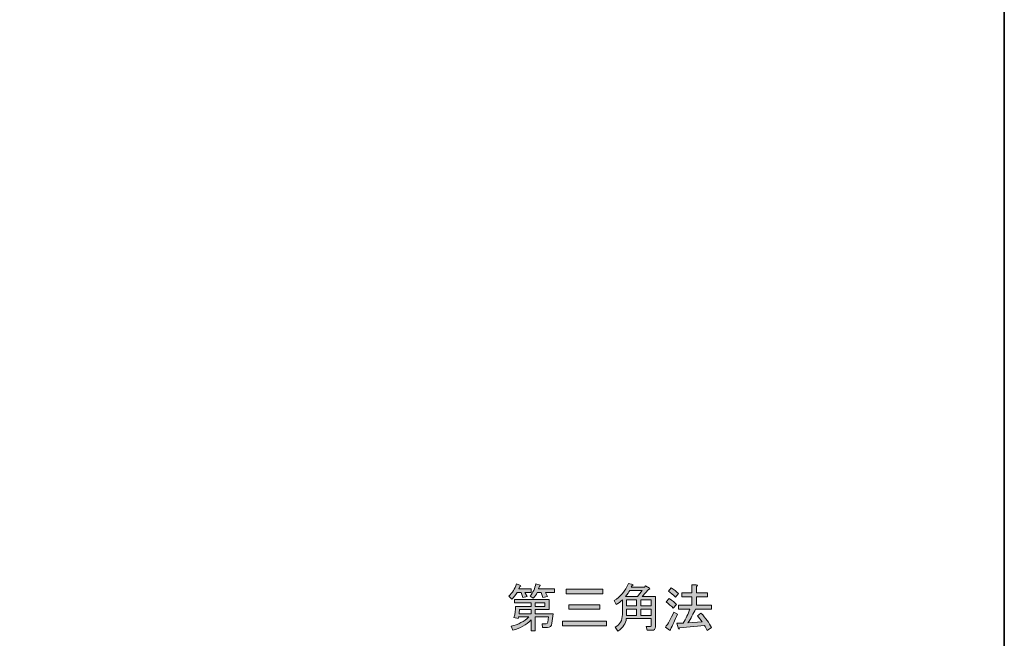
# Model space of a CAD drawing. Units: inches. Extents: x -46 to 344, y -34 to 243.
# Drawn here: x 284 to 344, y 2 to 39 of the extents above; entities that cross this region are included whole.
import ezdxf

# ---------------------------------------------------------------- set-up
doc = ezdxf.new("R2010")
doc.units = ezdxf.units.IN
doc.header["$MEASUREMENT"] = 0
doc.layers.add('フォーマット', color=7, linetype='Continuous')

# ---------------------------------------------------------------- blocks, each defined once
blk = doc.blocks.new('block 85')
at = {"layer": 'フォーマット'}
h = blk.add_hatch(color=29, dxfattribs=at)
h.dxf.hatch_style = 2
edge = h.paths.add_edge_path()
edge.add_spline(control_points=[(313.972, 4.571), (313.972, 4.571), (314.729, 4.571), (314.729, 4.571), (314.729, 4.571), (314.729, 4.336), (314.729, 4.336), (314.729, 4.336), (314.344, 4.336), (314.344, 4.336), (314.344, 4.336), (314.468, 4.088), (314.468, 4.088), (314.468, 4.088), (314.208, 4.026), (314.208, 4.026), (314.208, 4.026), (314.109, 4.336), (314.109, 4.336), (314.109, 4.336), (313.861, 4.336), (313.861, 4.336), (313.761, 4.17), (313.654, 4.038), (313.538, 3.939), (313.538, 3.939), (313.365, 4.125), (313.365, 4.125), (313.571, 4.315), (313.728, 4.559), (313.836, 4.857), (313.836, 4.857), (314.071, 4.77), (314.071, 4.77), (314.105, 4.737), (314.092, 4.716), (314.034, 4.708), (314.034, 4.708), (313.972, 4.571), (313.972, 4.571)], knot_values=[0, 0, 0, 0, 1, 1, 1, 2, 2, 2, 3, 3, 3, 4, 4, 4, 5, 5, 5, 6, 6, 6, 7, 7, 7, 8, 8, 8, 9, 9, 9, 10, 10, 10, 11, 11, 11, 12, 12, 12, 13, 13, 13, 13], degree=3, periodic=1)
edge = h.paths.add_edge_path()
edge.add_spline(control_points=[(313.501, 2.289), (313.939, 2.388), (314.299, 2.575), (314.58, 2.847), (314.58, 2.847), (313.947, 2.847), (313.947, 2.847), (313.947, 2.847), (313.923, 2.761), (313.923, 2.761), (313.923, 2.761), (313.675, 2.81), (313.675, 2.81), (313.741, 3.042), (313.77, 3.269), (313.761, 3.492), (313.761, 3.492), (314.716, 3.492), (314.716, 3.492), (314.716, 3.492), (314.716, 3.716), (314.716, 3.716), (314.716, 3.716), (313.699, 3.716), (313.699, 3.716), (313.699, 3.716), (313.699, 3.914), (313.699, 3.914), (313.699, 3.914), (315.808, 3.914), (315.808, 3.914), (315.808, 3.914), (315.808, 3.294), (315.808, 3.294), (315.808, 3.294), (314.964, 3.294), (314.964, 3.294), (314.964, 3.294), (314.964, 3.046), (314.964, 3.046), (314.964, 3.046), (316.068, 3.046), (316.068, 3.046), (316.068, 3.046), (315.981, 2.463), (315.981, 2.463), (315.957, 2.289), (315.87, 2.202), (315.721, 2.202), (315.721, 2.202), (315.411, 2.202), (315.411, 2.202), (315.411, 2.202), (315.386, 2.438), (315.386, 2.438), (315.386, 2.438), (315.634, 2.438), (315.634, 2.438), (315.692, 2.438), (315.725, 2.467), (315.733, 2.525), (315.733, 2.525), (315.783, 2.847), (315.783, 2.847), (315.783, 2.847), (314.964, 2.847), (314.964, 2.847), (314.964, 2.847), (314.964, 2.004), (314.964, 2.004), (314.964, 2.004), (314.716, 2.004), (314.716, 2.004), (314.716, 2.004), (314.716, 2.674), (314.716, 2.674), (314.427, 2.36), (314.059, 2.149), (313.613, 2.041), (313.613, 2.041), (313.501, 2.289), (313.501, 2.289)], knot_values=[0, 0, 0, 0, 1, 1, 1, 2, 2, 2, 3, 3, 3, 4, 4, 4, 5, 5, 5, 6, 6, 6, 7, 7, 7, 8, 8, 8, 9, 9, 9, 10, 10, 10, 11, 11, 11, 12, 12, 12, 13, 13, 13, 14, 14, 14, 15, 15, 15, 16, 16, 16, 17, 17, 17, 18, 18, 18, 19, 19, 19, 20, 20, 20, 21, 21, 21, 22, 22, 22, 23, 23, 23, 24, 24, 24, 25, 25, 25, 26, 26, 26, 27, 27, 27, 27], degree=3, periodic=1)
edge = h.paths.add_edge_path()
edge.add_spline(control_points=[(313.985, 3.046), (313.985, 3.046), (314.716, 3.046), (314.716, 3.046), (314.716, 3.046), (314.716, 3.294), (314.716, 3.294), (314.716, 3.294), (314.009, 3.294), (314.009, 3.294), (314.001, 3.211), (313.993, 3.128), (313.985, 3.046)], knot_values=[0, 0, 0, 0, 1, 1, 1, 2, 2, 2, 3, 3, 3, 4, 4, 4, 4], degree=3, periodic=1)
edge = h.paths.add_edge_path()
edge.add_spline(control_points=[(314.654, 4.125), (314.828, 4.332), (314.948, 4.58), (315.014, 4.869), (315.014, 4.869), (315.262, 4.795), (315.262, 4.795), (315.295, 4.761), (315.283, 4.741), (315.225, 4.733), (315.225, 4.733), (315.175, 4.571), (315.175, 4.571), (315.175, 4.571), (316.143, 4.571), (316.143, 4.571), (316.143, 4.571), (316.143, 4.336), (316.143, 4.336), (316.143, 4.336), (315.585, 4.336), (315.585, 4.336), (315.585, 4.336), (315.721, 4.1), (315.721, 4.1), (315.721, 4.1), (315.436, 4.026), (315.436, 4.026), (315.436, 4.026), (315.324, 4.336), (315.324, 4.336), (315.324, 4.336), (315.088, 4.336), (315.088, 4.336), (315.031, 4.212), (314.952, 4.096), (314.853, 3.988), (314.853, 3.988), (314.654, 4.125), (314.654, 4.125)], knot_values=[0, 0, 0, 0, 1, 1, 1, 2, 2, 2, 3, 3, 3, 4, 4, 4, 5, 5, 5, 6, 6, 6, 7, 7, 7, 8, 8, 8, 9, 9, 9, 10, 10, 10, 11, 11, 11, 12, 12, 12, 13, 13, 13, 13], degree=3, periodic=1)
h.paths.add_polyline_path([(314.964, 3.492), (315.56, 3.492), (315.56, 3.716), (314.964, 3.716)])
h = blk.add_hatch(color=29, dxfattribs=at)
h.dxf.hatch_style = 2
edge = h.paths.add_edge_path()
edge.add_spline(control_points=[(322.282, 2.252), (322.282, 2.111), (322.216, 2.041), (322.083, 2.041), (322.083, 2.041), (321.773, 2.041), (321.773, 2.041), (321.773, 2.041), (321.724, 2.277), (321.724, 2.277), (321.724, 2.277), (321.984, 2.277), (321.984, 2.277), (322.017, 2.277), (322.034, 2.293), (322.034, 2.326), (322.034, 2.326), (322.034, 2.748), (322.034, 2.748), (322.034, 2.748), (320.508, 2.748), (320.508, 2.748), (320.492, 2.459), (320.322, 2.207), (320, 1.992), (320, 1.992), (319.839, 2.227), (319.839, 2.227), (320.128, 2.384), (320.273, 2.641), (320.273, 2.996), (320.273, 2.996), (320.273, 3.889), (320.273, 3.889), (320.157, 3.773), (320.029, 3.678), (319.888, 3.604), (319.888, 3.604), (319.764, 3.852), (319.764, 3.852), (320.161, 4.075), (320.455, 4.422), (320.645, 4.894), (320.645, 4.894), (320.905, 4.832), (320.905, 4.832), (320.938, 4.799), (320.926, 4.778), (320.868, 4.77), (320.868, 4.77), (320.818, 4.658), (320.818, 4.658), (320.818, 4.658), (321.624, 4.658), (321.624, 4.658), (321.624, 4.658), (321.686, 4.745), (321.686, 4.745), (321.686, 4.745), (321.922, 4.596), (321.922, 4.596), (321.963, 4.555), (321.943, 4.53), (321.86, 4.522), (321.86, 4.522), (321.488, 4.088), (321.488, 4.088), (321.488, 4.088), (322.282, 4.088), (322.282, 4.088), (322.282, 4.088), (322.282, 2.252), (322.282, 2.252)], knot_values=[0, 0, 0, 0, 1, 1, 1, 2, 2, 2, 3, 3, 3, 4, 4, 4, 5, 5, 5, 6, 6, 6, 7, 7, 7, 8, 8, 8, 9, 9, 9, 10, 10, 10, 11, 11, 11, 12, 12, 12, 13, 13, 13, 14, 14, 14, 15, 15, 15, 16, 16, 16, 17, 17, 17, 18, 18, 18, 19, 19, 19, 20, 20, 20, 21, 21, 21, 22, 22, 22, 23, 23, 23, 24, 24, 24, 24], degree=3, periodic=1)
edge = h.paths.add_edge_path()
edge.add_spline(control_points=[(321.488, 4.46), (321.488, 4.46), (320.719, 4.46), (320.719, 4.46), (320.669, 4.36), (320.583, 4.236), (320.459, 4.088), (320.459, 4.088), (321.203, 4.088), (321.203, 4.088), (321.203, 4.088), (321.488, 4.46), (321.488, 4.46)], knot_values=[0, 0, 0, 0, 1, 1, 1, 2, 2, 2, 3, 3, 3, 4, 4, 4, 4], degree=3, periodic=1)
h.paths.add_polyline_path([(321.141, 3.889), (320.521, 3.889), (320.521, 3.53), (321.141, 3.53)])
h.paths.add_polyline_path([(321.141, 3.331), (320.521, 3.331), (320.521, 2.947), (321.141, 2.947)])
h.paths.add_polyline_path([(321.389, 3.889), (321.389, 3.53), (322.034, 3.53), (322.034, 3.889)])
h.paths.add_polyline_path([(321.389, 3.331), (321.389, 2.947), (322.034, 2.947), (322.034, 3.331)])
h = blk.add_hatch(color=29, dxfattribs=at)
h.dxf.hatch_style = 2
edge = h.paths.add_edge_path()
edge.add_spline(control_points=[(323.634, 3.021), (323.468, 2.641), (323.324, 2.331), (323.2, 2.091), (323.208, 2.025), (323.187, 2.008), (323.138, 2.041), (323.138, 2.041), (322.89, 2.227), (322.89, 2.227), (323.047, 2.426), (323.22, 2.732), (323.41, 3.145), (323.41, 3.145), (323.634, 3.021), (323.634, 3.021)], knot_values=[0, 0, 0, 0, 1, 1, 1, 2, 2, 2, 3, 3, 3, 4, 4, 4, 5, 5, 5, 5], degree=3, periodic=1)
edge = h.paths.add_edge_path()
edge.add_spline(control_points=[(323.373, 3.381), (323.249, 3.513), (323.104, 3.641), (322.939, 3.765), (322.939, 3.765), (323.113, 3.976), (323.113, 3.976), (323.319, 3.844), (323.468, 3.72), (323.559, 3.604), (323.559, 3.604), (323.373, 3.381), (323.373, 3.381)], knot_values=[0, 0, 0, 0, 1, 1, 1, 2, 2, 2, 3, 3, 3, 4, 4, 4, 4], degree=3, periodic=1)
edge = h.paths.add_edge_path()
edge.add_spline(control_points=[(323.51, 4.063), (323.361, 4.195), (323.216, 4.311), (323.076, 4.41), (323.076, 4.41), (323.249, 4.621), (323.249, 4.621), (323.423, 4.513), (323.572, 4.398), (323.696, 4.274), (323.696, 4.274), (323.51, 4.063), (323.51, 4.063)], knot_values=[0, 0, 0, 0, 1, 1, 1, 2, 2, 2, 3, 3, 3, 4, 4, 4, 4], degree=3, periodic=1)
edge = h.paths.add_edge_path()
edge.add_spline(control_points=[(325.134, 2.562), (325.134, 2.562), (324.849, 2.922), (324.849, 2.922), (324.849, 2.922), (325.06, 3.083), (325.06, 3.083), (325.341, 2.777), (325.556, 2.484), (325.705, 2.202), (325.705, 2.202), (325.444, 2.029), (325.444, 2.029), (325.387, 2.145), (325.329, 2.244), (325.271, 2.326), (325.271, 2.326), (323.758, 2.178), (323.758, 2.178), (323.749, 2.111), (323.729, 2.095), (323.696, 2.128), (323.696, 2.128), (323.596, 2.463), (323.596, 2.463), (323.596, 2.463), (323.981, 2.475), (323.981, 2.475), (324.138, 2.748), (324.274, 3.033), (324.39, 3.331), (324.39, 3.331), (323.683, 3.331), (323.683, 3.331), (323.683, 3.331), (323.683, 3.567), (323.683, 3.567), (323.683, 3.567), (324.502, 3.567), (324.502, 3.567), (324.502, 3.567), (324.502, 4.075), (324.502, 4.075), (324.502, 4.075), (323.894, 4.075), (323.894, 4.075), (323.894, 4.075), (323.894, 4.311), (323.894, 4.311), (323.894, 4.311), (324.502, 4.311), (324.502, 4.311), (324.502, 4.311), (324.502, 4.807), (324.502, 4.807), (324.502, 4.807), (324.775, 4.807), (324.775, 4.807), (324.857, 4.79), (324.861, 4.757), (324.787, 4.708), (324.787, 4.708), (324.787, 4.311), (324.787, 4.311), (324.787, 4.311), (325.457, 4.311), (325.457, 4.311), (325.457, 4.311), (325.457, 4.075), (325.457, 4.075), (325.457, 4.075), (324.787, 4.075), (324.787, 4.075), (324.787, 4.075), (324.787, 3.567), (324.787, 3.567), (324.787, 3.567), (325.692, 3.567), (325.692, 3.567), (325.692, 3.567), (325.692, 3.331), (325.692, 3.331), (325.692, 3.331), (324.725, 3.331), (324.725, 3.331), (324.593, 3.042), (324.44, 2.761), (324.266, 2.488), (324.266, 2.488), (325.134, 2.562), (325.134, 2.562)], knot_values=[0, 0, 0, 0, 1, 1, 1, 2, 2, 2, 3, 3, 3, 4, 4, 4, 5, 5, 5, 6, 6, 6, 7, 7, 7, 8, 8, 8, 9, 9, 9, 10, 10, 10, 11, 11, 11, 12, 12, 12, 13, 13, 13, 14, 14, 14, 15, 15, 15, 16, 16, 16, 17, 17, 17, 18, 18, 18, 19, 19, 19, 20, 20, 20, 21, 21, 21, 22, 22, 22, 23, 23, 23, 24, 24, 24, 25, 25, 25, 26, 26, 26, 27, 27, 27, 28, 28, 28, 29, 29, 29, 30, 30, 30, 30], degree=3, periodic=1)
h = blk.add_hatch(color=29, dxfattribs=at)
h.dxf.hatch_style = 2
h.paths.add_polyline_path([(316.626, 2.587), (319.305, 2.587), (319.305, 2.314), (316.626, 2.314)])
h.paths.add_polyline_path([(319.082, 4.534), (319.082, 4.261), (316.862, 4.261), (316.862, 4.534)])
h.paths.add_polyline_path([(318.908, 3.319), (317.023, 3.319), (317.023, 3.592), (318.908, 3.592)])
at = {"layer": 'フォーマット', "lineweight": 0}
for points in [[(319.082, 4.534), (319.082, 4.261), (316.862, 4.261), (316.862, 4.534), (319.082, 4.534)], [(314.964, 3.492), (315.56, 3.492), (315.56, 3.716), (314.964, 3.716), (314.964, 3.492)], [(321.141, 3.889), (320.521, 3.889), (320.521, 3.53), (321.141, 3.53), (321.141, 3.889)], [(321.389, 3.889), (321.389, 3.53), (322.034, 3.53), (322.034, 3.889), (321.389, 3.889)], [(318.908, 3.319), (317.023, 3.319), (317.023, 3.592), (318.908, 3.592), (318.908, 3.319)], [(321.141, 3.331), (320.521, 3.331), (320.521, 2.947), (321.141, 2.947), (321.141, 3.331)], [(321.389, 3.331), (321.389, 2.947), (322.034, 2.947), (322.034, 3.331), (321.389, 3.331)], [(316.626, 2.587), (319.305, 2.587), (319.305, 2.314), (316.626, 2.314), (316.626, 2.587)]]:
    blk.add_lwpolyline(points, dxfattribs=at)
for points, knots in [([(313.972, 4.571), (313.972, 4.571), (314.729, 4.571), (314.729, 4.571), (314.729, 4.571), (314.729, 4.336), (314.729, 4.336), (314.729, 4.336), (314.344, 4.336), (314.344, 4.336), (314.344, 4.336), (314.468, 4.088), (314.468, 4.088), (314.468, 4.088), (314.208, 4.026), (314.208, 4.026), (314.208, 4.026), (314.109, 4.336), (314.109, 4.336), (314.109, 4.336), (313.861, 4.336), (313.861, 4.336), (313.761, 4.17), (313.654, 4.038), (313.538, 3.939), (313.538, 3.939), (313.365, 4.125), (313.365, 4.125), (313.571, 4.315), (313.728, 4.559), (313.836, 4.857), (313.836, 4.857), (314.071, 4.77), (314.071, 4.77), (314.105, 4.737), (314.092, 4.716), (314.034, 4.708), (314.034, 4.708), (313.972, 4.571), (313.972, 4.571)], [0, 0, 0, 0, 1, 1, 1, 2, 2, 2, 3, 3, 3, 4, 4, 4, 5, 5, 5, 6, 6, 6, 7, 7, 7, 8, 8, 8, 9, 9, 9, 10, 10, 10, 11, 11, 11, 12, 12, 12, 13, 13, 13, 13]), ([(314.654, 4.125), (314.828, 4.332), (314.948, 4.58), (315.014, 4.869), (315.014, 4.869), (315.262, 4.795), (315.262, 4.795), (315.295, 4.761), (315.283, 4.741), (315.225, 4.733), (315.225, 4.733), (315.175, 4.571), (315.175, 4.571), (315.175, 4.571), (316.143, 4.571), (316.143, 4.571), (316.143, 4.571), (316.143, 4.336), (316.143, 4.336), (316.143, 4.336), (315.585, 4.336), (315.585, 4.336), (315.585, 4.336), (315.721, 4.1), (315.721, 4.1), (315.721, 4.1), (315.436, 4.026), (315.436, 4.026), (315.436, 4.026), (315.324, 4.336), (315.324, 4.336), (315.324, 4.336), (315.088, 4.336), (315.088, 4.336), (315.031, 4.212), (314.952, 4.096), (314.853, 3.988), (314.853, 3.988), (314.654, 4.125), (314.654, 4.125)], [0, 0, 0, 0, 1, 1, 1, 2, 2, 2, 3, 3, 3, 4, 4, 4, 5, 5, 5, 6, 6, 6, 7, 7, 7, 8, 8, 8, 9, 9, 9, 10, 10, 10, 11, 11, 11, 12, 12, 12, 13, 13, 13, 13]), ([(322.282, 2.252), (322.282, 2.111), (322.216, 2.041), (322.083, 2.041), (322.083, 2.041), (321.773, 2.041), (321.773, 2.041), (321.773, 2.041), (321.724, 2.277), (321.724, 2.277), (321.724, 2.277), (321.984, 2.277), (321.984, 2.277), (322.017, 2.277), (322.034, 2.293), (322.034, 2.326), (322.034, 2.326), (322.034, 2.748), (322.034, 2.748), (322.034, 2.748), (320.508, 2.748), (320.508, 2.748), (320.492, 2.459), (320.322, 2.207), (320, 1.992), (320, 1.992), (319.839, 2.227), (319.839, 2.227), (320.128, 2.384), (320.273, 2.641), (320.273, 2.996), (320.273, 2.996), (320.273, 3.889), (320.273, 3.889), (320.157, 3.773), (320.029, 3.678), (319.888, 3.604), (319.888, 3.604), (319.764, 3.852), (319.764, 3.852), (320.161, 4.075), (320.455, 4.422), (320.645, 4.894), (320.645, 4.894), (320.905, 4.832), (320.905, 4.832), (320.938, 4.799), (320.926, 4.778), (320.868, 4.77), (320.868, 4.77), (320.818, 4.658), (320.818, 4.658), (320.818, 4.658), (321.624, 4.658), (321.624, 4.658), (321.624, 4.658), (321.686, 4.745), (321.686, 4.745), (321.686, 4.745), (321.922, 4.596), (321.922, 4.596), (321.963, 4.555), (321.943, 4.53), (321.86, 4.522), (321.86, 4.522), (321.488, 4.088), (321.488, 4.088), (321.488, 4.088), (322.282, 4.088), (322.282, 4.088), (322.282, 4.088), (322.282, 2.252), (322.282, 2.252)], [0, 0, 0, 0, 1, 1, 1, 2, 2, 2, 3, 3, 3, 4, 4, 4, 5, 5, 5, 6, 6, 6, 7, 7, 7, 8, 8, 8, 9, 9, 9, 10, 10, 10, 11, 11, 11, 12, 12, 12, 13, 13, 13, 14, 14, 14, 15, 15, 15, 16, 16, 16, 17, 17, 17, 18, 18, 18, 19, 19, 19, 20, 20, 20, 21, 21, 21, 22, 22, 22, 23, 23, 23, 24, 24, 24, 24]), ([(325.134, 2.562), (325.134, 2.562), (324.849, 2.922), (324.849, 2.922), (324.849, 2.922), (325.06, 3.083), (325.06, 3.083), (325.341, 2.777), (325.556, 2.484), (325.705, 2.202), (325.705, 2.202), (325.444, 2.029), (325.444, 2.029), (325.387, 2.145), (325.329, 2.244), (325.271, 2.326), (325.271, 2.326), (323.758, 2.178), (323.758, 2.178), (323.749, 2.111), (323.729, 2.095), (323.696, 2.128), (323.696, 2.128), (323.596, 2.463), (323.596, 2.463), (323.596, 2.463), (323.981, 2.475), (323.981, 2.475), (324.138, 2.748), (324.274, 3.033), (324.39, 3.331), (324.39, 3.331), (323.683, 3.331), (323.683, 3.331), (323.683, 3.331), (323.683, 3.567), (323.683, 3.567), (323.683, 3.567), (324.502, 3.567), (324.502, 3.567), (324.502, 3.567), (324.502, 4.075), (324.502, 4.075), (324.502, 4.075), (323.894, 4.075), (323.894, 4.075), (323.894, 4.075), (323.894, 4.311), (323.894, 4.311), (323.894, 4.311), (324.502, 4.311), (324.502, 4.311), (324.502, 4.311), (324.502, 4.807), (324.502, 4.807), (324.502, 4.807), (324.775, 4.807), (324.775, 4.807), (324.857, 4.79), (324.861, 4.757), (324.787, 4.708), (324.787, 4.708), (324.787, 4.311), (324.787, 4.311), (324.787, 4.311), (325.457, 4.311), (325.457, 4.311), (325.457, 4.311), (325.457, 4.075), (325.457, 4.075), (325.457, 4.075), (324.787, 4.075), (324.787, 4.075), (324.787, 4.075), (324.787, 3.567), (324.787, 3.567), (324.787, 3.567), (325.692, 3.567), (325.692, 3.567), (325.692, 3.567), (325.692, 3.331), (325.692, 3.331), (325.692, 3.331), (324.725, 3.331), (324.725, 3.331), (324.593, 3.042), (324.44, 2.761), (324.266, 2.488), (324.266, 2.488), (325.134, 2.562), (325.134, 2.562)], [0, 0, 0, 0, 1, 1, 1, 2, 2, 2, 3, 3, 3, 4, 4, 4, 5, 5, 5, 6, 6, 6, 7, 7, 7, 8, 8, 8, 9, 9, 9, 10, 10, 10, 11, 11, 11, 12, 12, 12, 13, 13, 13, 14, 14, 14, 15, 15, 15, 16, 16, 16, 17, 17, 17, 18, 18, 18, 19, 19, 19, 20, 20, 20, 21, 21, 21, 22, 22, 22, 23, 23, 23, 24, 24, 24, 25, 25, 25, 26, 26, 26, 27, 27, 27, 28, 28, 28, 29, 29, 29, 30, 30, 30, 30]), ([(321.488, 4.46), (321.488, 4.46), (320.719, 4.46), (320.719, 4.46), (320.669, 4.36), (320.583, 4.236), (320.459, 4.088), (320.459, 4.088), (321.203, 4.088), (321.203, 4.088), (321.203, 4.088), (321.488, 4.46), (321.488, 4.46)], [0, 0, 0, 0, 1, 1, 1, 2, 2, 2, 3, 3, 3, 4, 4, 4, 4]), ([(323.51, 4.063), (323.361, 4.195), (323.216, 4.311), (323.076, 4.41), (323.076, 4.41), (323.249, 4.621), (323.249, 4.621), (323.423, 4.513), (323.572, 4.398), (323.696, 4.274), (323.696, 4.274), (323.51, 4.063), (323.51, 4.063)], [0, 0, 0, 0, 1, 1, 1, 2, 2, 2, 3, 3, 3, 4, 4, 4, 4]), ([(313.501, 2.289), (313.939, 2.388), (314.299, 2.575), (314.58, 2.847), (314.58, 2.847), (313.947, 2.847), (313.947, 2.847), (313.947, 2.847), (313.923, 2.761), (313.923, 2.761), (313.923, 2.761), (313.675, 2.81), (313.675, 2.81), (313.741, 3.042), (313.77, 3.269), (313.761, 3.492), (313.761, 3.492), (314.716, 3.492), (314.716, 3.492), (314.716, 3.492), (314.716, 3.716), (314.716, 3.716), (314.716, 3.716), (313.699, 3.716), (313.699, 3.716), (313.699, 3.716), (313.699, 3.914), (313.699, 3.914), (313.699, 3.914), (315.808, 3.914), (315.808, 3.914), (315.808, 3.914), (315.808, 3.294), (315.808, 3.294), (315.808, 3.294), (314.964, 3.294), (314.964, 3.294), (314.964, 3.294), (314.964, 3.046), (314.964, 3.046), (314.964, 3.046), (316.068, 3.046), (316.068, 3.046), (316.068, 3.046), (315.981, 2.463), (315.981, 2.463), (315.957, 2.289), (315.87, 2.202), (315.721, 2.202), (315.721, 2.202), (315.411, 2.202), (315.411, 2.202), (315.411, 2.202), (315.386, 2.438), (315.386, 2.438), (315.386, 2.438), (315.634, 2.438), (315.634, 2.438), (315.692, 2.438), (315.725, 2.467), (315.733, 2.525), (315.733, 2.525), (315.783, 2.847), (315.783, 2.847), (315.783, 2.847), (314.964, 2.847), (314.964, 2.847), (314.964, 2.847), (314.964, 2.004), (314.964, 2.004), (314.964, 2.004), (314.716, 2.004), (314.716, 2.004), (314.716, 2.004), (314.716, 2.674), (314.716, 2.674), (314.427, 2.36), (314.059, 2.149), (313.613, 2.041), (313.613, 2.041), (313.501, 2.289), (313.501, 2.289)], [0, 0, 0, 0, 1, 1, 1, 2, 2, 2, 3, 3, 3, 4, 4, 4, 5, 5, 5, 6, 6, 6, 7, 7, 7, 8, 8, 8, 9, 9, 9, 10, 10, 10, 11, 11, 11, 12, 12, 12, 13, 13, 13, 14, 14, 14, 15, 15, 15, 16, 16, 16, 17, 17, 17, 18, 18, 18, 19, 19, 19, 20, 20, 20, 21, 21, 21, 22, 22, 22, 23, 23, 23, 24, 24, 24, 25, 25, 25, 26, 26, 26, 27, 27, 27, 27]), ([(323.373, 3.381), (323.249, 3.513), (323.104, 3.641), (322.939, 3.765), (322.939, 3.765), (323.113, 3.976), (323.113, 3.976), (323.319, 3.844), (323.468, 3.72), (323.559, 3.604), (323.559, 3.604), (323.373, 3.381), (323.373, 3.381)], [0, 0, 0, 0, 1, 1, 1, 2, 2, 2, 3, 3, 3, 4, 4, 4, 4]), ([(313.985, 3.046), (313.985, 3.046), (314.716, 3.046), (314.716, 3.046), (314.716, 3.046), (314.716, 3.294), (314.716, 3.294), (314.716, 3.294), (314.009, 3.294), (314.009, 3.294), (314.001, 3.211), (313.993, 3.128), (313.985, 3.046)], [0, 0, 0, 0, 1, 1, 1, 2, 2, 2, 3, 3, 3, 4, 4, 4, 4]), ([(323.634, 3.021), (323.468, 2.641), (323.324, 2.331), (323.2, 2.091), (323.208, 2.025), (323.187, 2.008), (323.138, 2.041), (323.138, 2.041), (322.89, 2.227), (322.89, 2.227), (323.047, 2.426), (323.22, 2.732), (323.41, 3.145), (323.41, 3.145), (323.634, 3.021), (323.634, 3.021)], [0, 0, 0, 0, 1, 1, 1, 2, 2, 2, 3, 3, 3, 4, 4, 4, 5, 5, 5, 5])]:
    blk.add_open_spline(points, degree=3, knots=knots, dxfattribs=at)

msp = doc.modelspace()

# ---------------------------------------------------------------- linework, layer by layer
at = {"layer": 'フォーマット', "color": 29, "lineweight": 35}
msp.add_lwpolyline([(343.524, -33.417), (343.524, 243.443), (-46.366, 243.443)], dxfattribs=at)

# ---------------------------------------------------------------- block references
at = {"layer": 'フォーマット'}
msp.add_blockref('block 85', (0, 0), dxfattribs=at)

doc.saveas('drawing.dxf')
